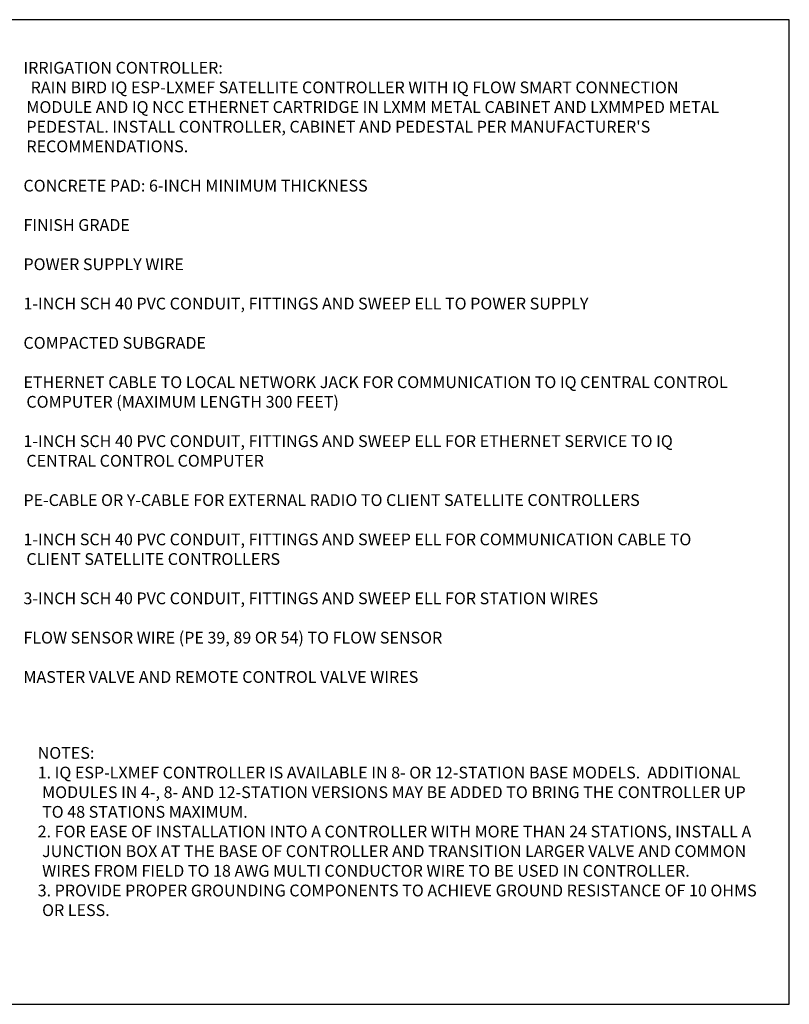
# Model space of a CAD drawing. Extents: x 0 to 16.5, y 0 to 10.4.
# Drawn here: x 8.3 to 16.5, y 0 to 10.4 of the extents above; entities that cross this region are included whole.
import ezdxf
from ezdxf.enums import TextEntityAlignment as Align

# ---------------------------------------------------------------- set-up
doc = ezdxf.new("R2010")
doc.units = 0
doc.header["$MEASUREMENT"] = 0
doc.layers.add('image', color=7, linetype='Continuous', lineweight=0)
doc.layers.add('text_bubbles', color=6, linetype='Continuous')
doc.layers.add('title', color=4, linetype='Continuous')
doc.styles.add('L100', font='romans.shx', dxfattribs={"height": 0.1})
doc.styles.add('L200', font='ARIAL.TTF', dxfattribs={"height": 0.2})
doc.styles.add('L80', font='romans__.ttf', dxfattribs={"height": 0.08})
doc.styles.add('ROMANS', font='romans.shx')

# ---------------------------------------------------------------- blocks, each defined once
blk = doc.blocks.new('titleblock')
at = {"layer": 'title'}
blk.add_lwpolyline([(0, 0), (16.49, 0), (16.49, 10.44), (0, 10.44)], close=True, dxfattribs=at)
at = {"layer": 'title', "style": 'L200'}
for tag, p in [('TITLE1', (1.231, 1.344)), ('TITLE2', (1.231, 0.984)), ('TITLE3', (2.714, 0.593)), ('TITLE4', (2.714, 0.269))]:
    blk.add_attdef(tag, p, '', height=0.2, dxfattribs=at)
at = {"layer": 'title', "color": 7, "style": 'L80'}
blk.add_attdef('REVISED', text='', height=0.08, dxfattribs=at).set_placement((8.261, 0.97), align=Align.RIGHT)
at = {"layer": 'title', "style": 'L200'}
blk.add_attdef('D', text='', height=0.2, dxfattribs=at).set_placement((0.606, 0.884), align=Align.MIDDLE)
at = {"layer": 'title', "color": 7}
for tag, p, height, style in [('SCALE', (1.231, 0.701), 0.1, 'L100'), ('DWG-NAME', (0.264, 0.085), 0.08, 'L80')]:
    blk.add_attdef(tag, p, '', height=height, dxfattribs=dict(at, style=style))

msp = doc.modelspace()

# ---------------------------------------------------------------- block references
at = {"layer": 'title'}
msp.add_blockref('titleblock', (0, 0), dxfattribs=at)

# ---------------------------------------------------------------- texts
at = {"layer": 'image', "insert": (8.517, 2.728), "char_height": 0.125, "width": 7.74251, "attachment_point": 1, "style": 'ROMANS'}
msp.add_mtext('NOTES:\\P\\pi-0.375,l0.375;1. {\\Fc:\\program files\\autocad 2009\\fonts\\romans|c0;IQ ESP-LXMEF CONTROLLER IS AVAILABLE IN 8- OR 12-STATION BASE MODELS.  ADDITIONAL MODULES IN 4-, 8- AND 12-STATION VERSIONS MAY BE ADDED TO BRING THE CONTROLLER UP TO 48 STATIONS MAXIMUM. } \\P2. {\\Fc:\\program files\\autocad 2009\\fonts\\romans|c0;FOR EASE OF INSTALLATION INTO A CONTROLLER WITH MORE THAN 24 STATIONS, INSTALL A JUNCTION BOX AT THE BASE OF CONTROLLER AND TRANSITION LARGER VALVE AND COMMON WIRES FROM FIELD TO 18 AWG MULTI CONDUCTOR WIRE TO BE USED IN CONTROLLER.\\P\\pi0,l0;}3. PROVIDE PROPER GROUNDING COMPONENTS TO ACHIEVE GROUND RESISTANCE OF 10 OHMS OR LESS. \\P', dxfattribs=at)
at = {"layer": 'text_bubbles', "insert": (8.366, 9.993), "char_height": 0.125, "width": 7.57856, "attachment_point": 1, "style": 'ROMANS'}
msp.add_mtext("IRRIGATION CONTROLLER: \\P\\pi-0.25,l0.25;  RAIN BIRD IQ ESP-LXMEF SATELLITE CONTROLLER WITH IQ FLOW SMART CONNECTION MODULE AND IQ NCC ETHERNET CARTRIDGE IN {\\Fc:\\program files\\autocad 2009\\fonts\\romans|c0;LXMM METAL CABINET AND LXMMPED METAL PEDESTAL. INSTALL CONTROLLER, CABINET AND PEDESTAL PER MANUFACTURER'S RECOMMENDATIONS. }  {\\A1;\\P\\PCONCRETE PAD: 6-INCH MINIMUM THICKNESS\\P\\pi0,l0;\\PFINISH GRADE\\P\\PPOWER SUPPLY WIRE\\P\\pi-0.25,l0.25;\\P1-INCH SCH 40 PVC \\A0;\\Fc:\\program files\\autocad 2009\\fonts\\romans|c0;CONDUIT, \\A1;\\Fromans|c0;FITTINGS AND SWEEP ELL TO POWER SUPPLY\\P\\P\\pi0,l0;COMPACTED SUBGRADE\\P\\P\\pi-0.25,l0.25;\\A0;\\Fc:\\program files\\autocad 2009\\fonts\\romans|c0;ETHERNET CABLE TO LOCAL NETWORK JACK FOR COMMUNICATION TO IQ CENTRAL CONTROL COMPUTER (MAXIMUM LENGTH 300 FEET)\\P}\\P1-INCH {\\A1;SCH 40 PVC\\A0;\\Fc:\\program files\\autocad 2009\\fonts\\romans|c0; CONDUIT, \\A1;\\Fromans|c0;FITTINGS AND SWEEP ELL} FOR ETHERNET SERVICE TO {\\A1;IQ CENTRAL CONTROL COMPUTER\\P}\\P{\\Fc:\\program files\\autocad 2009\\fonts\\romans|c0;PE-CABLE OR Y-CABLE FOR EXTERNAL RADIO TO CLIENT SATELLITE CONTROLLERS \\A1;\\Fromans|c0;\\P\\P\\A0;\\Fc:\\program files\\autocad 2009\\fonts\\romans|c0;1-INCH \\A1;\\Fromans|c0;SCH 40 PVC\\A0;\\Fc:\\program files\\autocad 2009\\fonts\\romans|c0; CONDUIT, \\A1;\\Fromans|c0;FITTINGS AND SWEEP ELL\\A0;\\Fc:\\program files\\autocad 2009\\fonts\\romans|c0; FOR COMMUNICATION CABLE TO CLIENT SATELLITE CONTROLLERS \\P\\A1;\\Fromans|c0;\\P3-INCH SCH 40 PVC CONDUIT, FITTINGS AND SWEEP ELL FOR STATION WIRES\\P\\P\\A0;\\Fc:\\program files\\autocad 2009\\fonts\\romans|c0;FLOW SENSOR WIRE (PE 39, 89 OR 54) TO FLOW SENSOR\\P\\A1;\\Fromans|c0;\\P\\pi0,l0;MASTER VALVE AND REMOTE CONTROL VALVE WIRES}\\P", dxfattribs=at)

doc.saveas('drawing.dxf')
